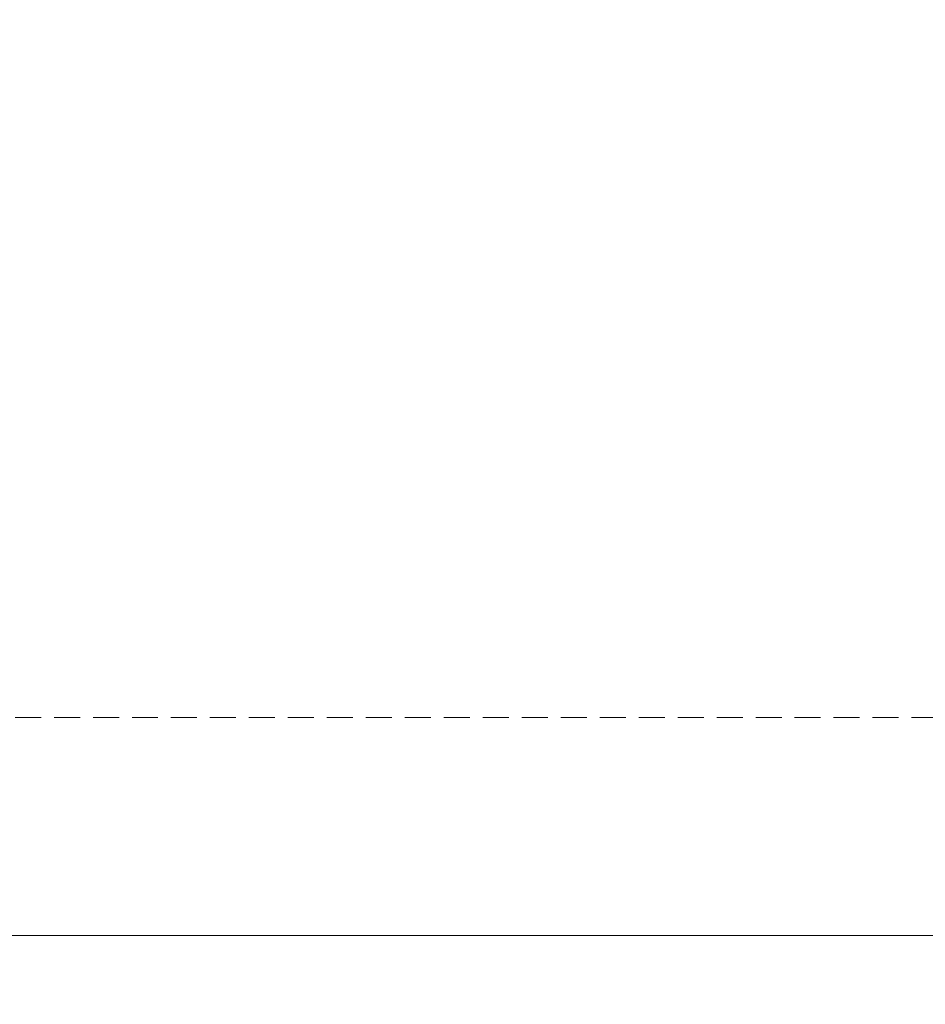
# Model space of a CAD drawing. Units: millimetres. Extents: x 3569 to 5669, y 1215 to 2700.
# Drawn here: x 4063 to 4285, y 1498 to 1739 of the extents above; entities that cross this region are included whole.
import ezdxf

# ---------------------------------------------------------------- set-up
doc = ezdxf.new("R2010")
doc.units = ezdxf.units.MM
doc.linetypes.add('HIDDEN', pattern=[9.525, 6.35, -3.175])
doc.layers.add('H-06.木作(細線)', color=8, linetype='Continuous')
doc.styles.add('新細明體', font='txt')
doc.dimstyles.new('5', dxfattribs={"dimtxt": 12.5, "dimasz": 3.75, "dimexe": 2.5, "dimexo": 2.5, "dimgap": 1.5, "dimtad": 2, "dimdec": 0, "dimtxsty": '新細明體', "dimblk": 'ARCHTICK', "dimcen": 5, "dimclrd": 8, "dimclre": 8, "dimclrt": 4, "dimadec": 0, "dimazin": 0, "dimtfac": 1, "dimtdec": 0, "dimtix": 1, "dimtmove": 2, "dimatfit": 3, "dimldrblk": 'OPEN90', "dimfxl": 1.25, "dimlwd": 9, "dimlwe": 9, "dimarcsym": 0})

# ---------------------------------------------------------------- blocks, each defined once
blk = doc.blocks.new('_ArchTick')
at = {"color": 0, "linetype": 'ByBlock', "const_width": 0.15}
blk.add_lwpolyline([(-0.5, -0.5), (0.5, 0.5)], dxfattribs=at)
blk = doc.blocks.new('*D66')
at = {"layer": 'DEFPOINTS', "color": 0, "transparency": 16777216}
for p in [(4671.12, 2452.73), (3962.45, 1568.65), (4671.12, 1568.65)]:
    blk.add_point(p, dxfattribs=at)
at = {"layer": 'H-06.木作(細線)', "color": 8, "linetype": 'HIDDEN', "lineweight": 9, "transparency": 16777216}
for p, q in [((4668.62, 2452.73), (3959.95, 2452.73)), ((4668.62, 1568.65), (3959.95, 1568.65))]:
    blk.add_line(p, q, dxfattribs=at)
at = {"layer": 'H-06.木作(細線)', "color": 8, "lineweight": 9, "transparency": 16777216}
blk.add_line((3962.45, 2452.73), (3962.45, 1568.65), dxfattribs=at)
at = {"layer": 'H-06.木作(細線)', "color": 8, "lineweight": 9, "transparency": 16777216, "xscale": 3.75, "yscale": 3.75, "zscale": 3.75}
for p, rotation in [((3962.45, 2452.73), 90), ((3962.45, 1568.65), 270)]:
    blk.add_blockref('_ArchTick', p, dxfattribs=dict(at, rotation=rotation))
at = {"layer": 'H-06.木作(細線)', "color": 4, "transparency": 16777216, "insert": (3953.99, 2010.69), "char_height": 12.5, "attachment_point": 5, "rotation": 90, "style": '新細明體'}
blk.add_mtext('884', dxfattribs=at)
blk = doc.blocks.new('_Open90')
at = {"color": 0, "linetype": 'ByBlock', "lineweight": -2}
for p, q in [((0, 0), (-1, 0)), ((-0.5, 0.5), (0, 0)), ((0, 0), (-0.5, -0.5))]:
    blk.add_line(p, q, dxfattribs=at)
blk = doc.blocks.new('*D67')
at = {"layer": 'DEFPOINTS', "color": 0, "transparency": 16777216}
for p in [(4022.03, 2452.73), (4671.12, 2452.73), (4671.12, 1515.31)]:
    blk.add_point(p, dxfattribs=at)
at = {"layer": 'H-06.木作(細線)', "color": 8, "linetype": 'HIDDEN', "lineweight": 9, "transparency": 16777216}
for p, q in [((4022.03, 2450.23), (4022.03, 1512.81)), ((4671.12, 2450.23), (4671.12, 1512.81))]:
    blk.add_line(p, q, dxfattribs=at)
at = {"layer": 'H-06.木作(細線)', "color": 8, "lineweight": 9, "transparency": 16777216}
blk.add_line((4022.03, 1515.31), (4671.12, 1515.31), dxfattribs=at)
at = {"layer": 'H-06.木作(細線)', "color": 8, "lineweight": 9, "transparency": 16777216, "xscale": 3.75, "yscale": 3.75, "zscale": 3.75, "rotation": 180}
blk.add_blockref('_ArchTick', (4022.03, 1515.31), dxfattribs=at)
at = {"layer": 'H-06.木作(細線)', "color": 8, "lineweight": 9, "transparency": 16777216, "xscale": 3.75, "yscale": 3.75, "zscale": 3.75}
blk.add_blockref('_ArchTick', (4671.12, 1515.31), dxfattribs=at)
at = {"layer": 'H-06.木作(細線)', "color": 4, "transparency": 16777216, "insert": (4346.57, 1506.69), "char_height": 12.5, "attachment_point": 5, "style": '新細明體'}
blk.add_mtext('649', dxfattribs=at)

msp = doc.modelspace()

# ---------------------------------------------------------------- dimensions: what is measured, and where the dimension line sits
at = {"layer": 'H-06.木作(細線)'}
dim = msp.add_linear_dim(base=(3962.45, 1568.65), p1=(4671.12, 2452.73), p2=(4671.12, 1568.65), angle=90, dimstyle='5', dxfattribs=at)
dim.commit()
dim.dimension.update_dxf_attribs({"geometry": '*D66', "text_midpoint": (3953.99, 2010.69)})
dim = msp.add_linear_dim(base=(4671.12, 1515.31), p1=(4022.03, 2452.73), p2=(4671.12, 2452.73), dimstyle='5', dxfattribs=at)
dim.commit()
dim.dimension.update_dxf_attribs({"geometry": '*D67', "text_midpoint": (4346.57, 1506.69)})

doc.saveas('drawing.dxf')
